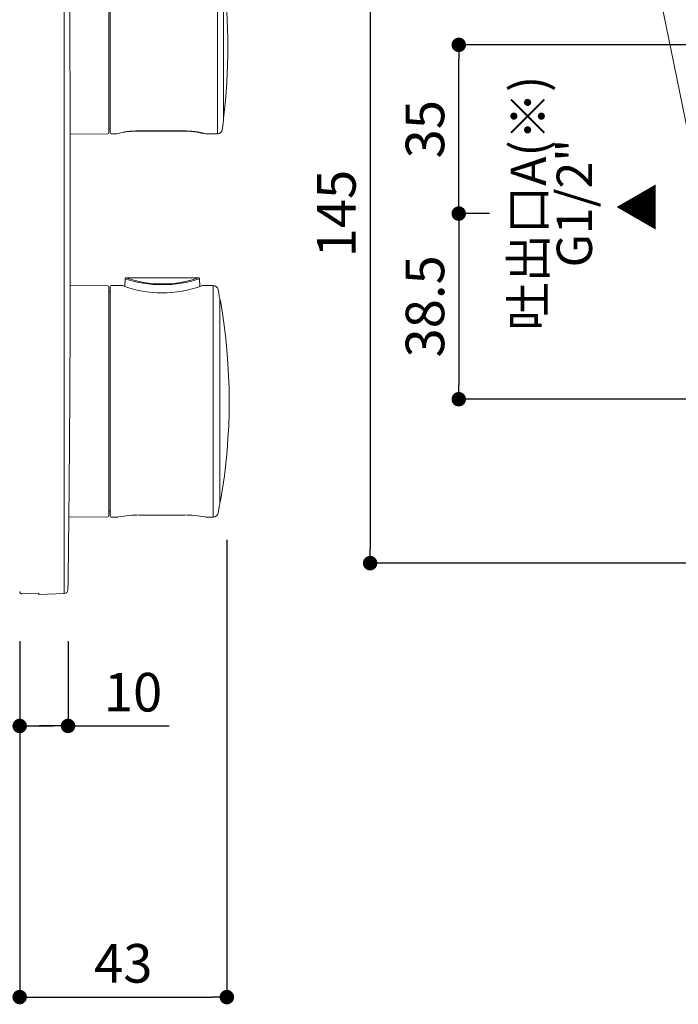
# Model space of a CAD drawing. Units: millimetres. Extents: x 0 to 630, y 0 to 891.
# Drawn here: x 202 to 339, y 220 to 425 of the extents above; entities that cross this region are included whole.
import ezdxf

# ---------------------------------------------------------------- set-up
doc = ezdxf.new("R2010")
doc.units = ezdxf.units.MM
doc.header["$LTSCALE"] = 1.5
doc.header["$PDMODE"] = 1
doc.header["$PDSIZE"] = -2
doc.layers.add('DIM', color=3, linetype='Continuous', lineweight=13)
doc.layers.add('MODEL', color=7, linetype='Continuous', lineweight=20)
doc.styles.add('ＭＳ ゴシック', font='msgothic.ttc', dxfattribs={"bigfont": 'ＭＳ ゴシック'})
doc.dimstyles.new('tfrom線あり', dxfattribs={"dimtxt": 8, "dimasz": 3, "dimexe": 0, "dimexo": 10, "dimgap": 3, "dimtad": 1, "dimdec": 0, "dimzin": 11, "dimdsep": 46, "dimtxsty": 'ＭＳ ゴシック', "dimblk": 'DOT', "dimcen": 0, "dimazin": 0, "dimtfac": 1, "dimtdec": 1, "dimtix": 1, "dimtofl": 0, "dimtmove": 0, "dimatfit": 0, "dimldrblk": 'DOT', "dimfxl": 1, "dimfrac": 2, "dimtolj": 1, "dimtzin": 11, "dimarcsym": 0})

# ---------------------------------------------------------------- blocks, each defined once
blk = doc.blocks.new('_DOT')
at = {"color": 0, "linetype": 'ByBlock', "lineweight": -2}
blk.add_line((-0.5, 0), (-1, 0), dxfattribs=at)
at = {"color": 0, "linetype": 'ByBlock', "lineweight": -2, "const_width": 0.5}
blk.add_lwpolyline([(-0.25, 0, 1), (0.25, 0, 1)], format="xyb", close=True, dxfattribs=at)
blk = doc.blocks.new('DMBLK378')
at = {"layer": 'Defpoints', "color": 0}
for p in [(365.51, 456.82), (274.74, 311.82), (365.51, 311.82)]:
    blk.add_point(p, dxfattribs=at)
at = {"layer": 'DIM', "color": 0, "lineweight": -2}
for p, q in [((355.51, 456.82), (274.74, 456.82)), ((274.74, 453.82), (274.74, 314.82)), ((355.51, 311.82), (274.74, 311.82))]:
    blk.add_line(p, q, dxfattribs=at)
at = {"layer": 'DIM', "color": 0, "lineweight": -2, "xscale": 3, "yscale": 3, "zscale": 3}
for p, rotation in [((274.74, 456.82), 90), ((274.74, 311.82), 270)]:
    blk.add_blockref('_DOT', p, dxfattribs=dict(at, rotation=rotation))
at = {"layer": 'DIM', "color": 0, "insert": (267.74, 384.32), "char_height": 8, "attachment_point": 5, "rotation": 90, "style": 'ＭＳ ゴシック'}
blk.add_mtext('\\A1;\\A1;145', dxfattribs=at)
blk = doc.blocks.new('DMBLK394')
at = {"layer": 'Defpoints', "color": 0}
for p in [(202.01, 305.66), (212.05, 305.66), (212.05, 278.06)]:
    blk.add_point(p, dxfattribs=at)
at = {"layer": 'DIM', "color": 0, "lineweight": -2}
for p, q in [((202.01, 295.66), (202.01, 278.06)), ((212.05, 295.66), (212.05, 278.06)), ((205.01, 278.06), (209.05, 278.06)), ((209.05, 278.06), (206.05, 278.06)), ((212.05, 278.06), (233.03, 278.06))]:
    blk.add_line(p, q, dxfattribs=at)
at = {"layer": 'DIM', "color": 0, "lineweight": -2, "xscale": 3, "yscale": 3, "zscale": 3, "rotation": 180}
blk.add_blockref('_DOT', (202.01, 278.06), dxfattribs=at)
at = {"layer": 'DIM', "color": 0, "lineweight": -2, "xscale": 3, "yscale": 3, "zscale": 3}
blk.add_blockref('_DOT', (212.05, 278.06), dxfattribs=at)
at = {"layer": 'DIM', "color": 0, "insert": (225.54, 285.06), "char_height": 8, "attachment_point": 5, "style": 'ＭＳ ゴシック'}
blk.add_mtext('\\A1;\\A1;10', dxfattribs=at)
blk = doc.blocks.new('DMBLK396')
at = {"layer": 'Defpoints', "color": 0}
for p in [(309.54, 384.32), (293.13, 345.82), (407.05, 345.82)]:
    blk.add_point(p, dxfattribs=at)
at = {"layer": 'DIM', "color": 0, "lineweight": -2}
for p, q in [((299.54, 384.32), (293.13, 384.32)), ((293.13, 381.32), (293.13, 348.82)), ((397.05, 345.82), (293.13, 345.82))]:
    blk.add_line(p, q, dxfattribs=at)
at = {"layer": 'DIM', "color": 0, "lineweight": -2, "xscale": 3, "yscale": 3, "zscale": 3}
for p, rotation in [((293.13, 384.32), 90), ((293.13, 345.82), 270)]:
    blk.add_blockref('_DOT', p, dxfattribs=dict(at, rotation=rotation))
at = {"layer": 'DIM', "color": 0, "insert": (286.12, 365.07), "char_height": 8, "attachment_point": 5, "rotation": 90, "style": 'ＭＳ ゴシック'}
blk.add_mtext('\\A1;\\A1;38.5', dxfattribs=at)
blk = doc.blocks.new('DMBLK397')
at = {"layer": 'Defpoints', "color": 0}
for p in [(293.13, 419.32), (405.65, 419.32), (309.54, 384.32)]:
    blk.add_point(p, dxfattribs=at)
at = {"layer": 'DIM', "color": 0, "lineweight": -2}
for p, q in [((395.65, 419.32), (293.13, 419.32)), ((293.13, 387.32), (293.13, 416.32)), ((299.54, 384.32), (293.13, 384.32))]:
    blk.add_line(p, q, dxfattribs=at)
at = {"layer": 'DIM', "color": 0, "lineweight": -2, "xscale": 3, "yscale": 3, "zscale": 3}
for p, rotation in [((293.13, 419.32), 90), ((293.13, 384.32), 270)]:
    blk.add_blockref('_DOT', p, dxfattribs=dict(at, rotation=rotation))
at = {"layer": 'DIM', "color": 0, "insert": (286.12, 401.82), "char_height": 8, "attachment_point": 5, "rotation": 90, "style": 'ＭＳ ゴシック'}
blk.add_mtext('\\A1;\\A1;35', dxfattribs=at)
blk = doc.blocks.new('*D1831')
at = {"layer": 'Defpoints', "color": 0}
for p in [(245.01, 326.66), (202.01, 295.66), (245.01, 221.83)]:
    blk.add_point(p, dxfattribs=at)
at = {"layer": 'DIM', "color": 0, "lineweight": -2}
for p, q in [((245.01, 316.66), (245.01, 221.83)), ((202.01, 285.66), (202.01, 221.83)), ((205.01, 221.83), (242.01, 221.83))]:
    blk.add_line(p, q, dxfattribs=at)
at = {"layer": 'DIM', "color": 0, "lineweight": -2, "xscale": 3, "yscale": 3, "zscale": 3, "rotation": 180}
blk.add_blockref('_DOT', (202.01, 221.83), dxfattribs=at)
at = {"layer": 'DIM', "color": 0, "lineweight": -2, "xscale": 3, "yscale": 3, "zscale": 3}
blk.add_blockref('_DOT', (245.01, 221.83), dxfattribs=at)
at = {"layer": 'DIM', "color": 0, "insert": (223.51, 228.83), "char_height": 8, "attachment_point": 5, "style": 'ＭＳ ゴシック'}
blk.add_mtext('\\A1;43', dxfattribs=at)

msp = doc.modelspace()

# ---------------------------------------------------------------- linework, layer by layer
at = {"layer": 'MODEL'}
for p, q in [((211.26, 305.52), (211.26, 462.88)), ((220.48, 436.68), (220.48, 401.08)), ((220.78, 436.18), (220.78, 401.08)), ((243.07, 400.88), (243.07, 436.88)), ((244.31, 403.62), (244.31, 434.14)), ((244.31, 403.63), (244.31, 434.12)), ((212.46, 356.85), (212.46, 411.55)), ((212.46, 411.55), (212.46, 356.85)), ((244.06, 401.75), (244.22, 402.93)), ((212.46, 400.81), (220.28, 400.88)), ((220.48, 401.88), (220.58, 401.88)), ((220.98, 400.88), (222.17, 400.88)), ((226.69, 401.48), (236.04, 401.48)), ((226.69, 401.48), (226.69, 401.44)), ((226.69, 401.44), (236.04, 401.44)), ((236.04, 401.44), (236.04, 401.48)), ((240.56, 400.88), (243.07, 400.88)), ((223.89, 370.8), (223.86, 369.21)), ((239.16, 370.98), (224.07, 370.98)), ((239.37, 369.21), (239.34, 370.8)), ((220.28, 369.33), (212.46, 369.4)), ((220.48, 369.13), (220.48, 321.63)), ((220.49, 368.08), (220.48, 368.08)), ((220.78, 321.58), (220.78, 369.18)), ((223.31, 369.38), (220.98, 369.38)), ((242.19, 369.38), (239.91, 369.38)), ((242.19, 321.38), (242.19, 369.38)), ((243.34, 367.7), (243.17, 368.57)), ((243.53, 324.11), (243.53, 366.65)), ((243.53, 324.13), (243.53, 366.63)), ((220.48, 322.68), (220.49, 322.68)), ((243.17, 322.19), (243.34, 323.05)), ((212.21, 321.36), (220.28, 321.43)), ((220.98, 321.38), (222.3, 321.38)), ((226.84, 321.8), (226.84, 321.8)), ((226.84, 321.8), (236.19, 321.8)), ((236.19, 321.8), (236.19, 321.8)), ((240.73, 321.38), (242.19, 321.38)), ((206.01, 305.57), (202.53, 305.45)), ((206.01, 305.57), (206.01, 305.34)), ((206.01, 305.34), (211.26, 305.52))]:
    msp.add_line(p, q, dxfattribs=at)
msp.add_lwpolyline([(343.97, 385.09), (322.29, 491.03)], dxfattribs=at)
for centre, radius, start, end in [((-4787.51, 394.15), 5000, 0.19943, 0.77855), ((125.23, 418.88), 120, 352.8972, 7.1028), ((211.66, 411.55), 0.8, 0, 0.1994), ((125.28, 418.88), 120, 352.3627, 352.6955), ((244.21, 403.63), 0.1, 352.6955, 0), ((220.28, 401.08), 0.2, 270.5, 0), ((220.58, 401.68), 0.2, 0, 90), ((220.98, 401.08), 0.2, 180, 270), ((226.77, 383.32), 18.16, 90.2686, 104.7443), ((226.44, 384.73), 16.71, 89.1563, 104.8194), ((235.96, 383.32), 18.16, 75.2549, 89.7314), ((236.3, 384.76), 16.67, 89.0028, 90.8828), ((236.3, 384.76), 16.67, 75.183, 79.8201), ((243.07, 401.88), 1, 270, 352.3627), ((231.61, 394.42), 24.86, 251.8944, 288.1056), ((231.61, 393.27), 23.53, 251.316, 288.684), ((220.28, 369.13), 0.2, 0, 89.5), ((220.48, 368.38), 0.3, 271, 0), ((220.98, 369.18), 0.2, 90, 180), ((223.31, 369.07), 0.304, 75.9359, 89.4865), ((231.61, 391.36), 23.48, 249.4625, 290.4809), ((239.92, 369.08), 0.304, 90.5065, 104.1167), ((242.19, 368.38), 1, 10.722, 90), ((125.43, 345.38), 120, 10.2085, 10.722), ((243.43, 366.63), 0.1, 0, 10.2085), ((243.37, 366.19), 0.3, 10.014, 56.752), ((125.49, 345.38), 120, 350.0979, 10.014), ((-4787.51, 374.25), 5000, 359.22145, 359.80057), ((211.66, 356.85), 0.8, 359.8006, 0), ((243.41, 324.79), 0.3, 294.4289, 350.0979), ((220.48, 322.38), 0.3, 0, 89), ((125.43, 345.38), 120, 349.278, 349.7915), ((243.43, 324.13), 0.1, 349.7915, 0), ((220.28, 321.63), 0.2, 270.5, 0), ((220.98, 321.58), 0.2, 180, 270), ((222.3, 322.38), 1, 270.0039, 283.0979), ((226.86, 298.03), 23.78, 90.0588, 100.502), ((236.17, 298.03), 23.78, 79.4997, 89.9413), ((240.73, 322.38), 1, 256.9021, 269.9961), ((242.19, 322.38), 1, 270, 349.278), ((211.23, 306.32), 0.8, 272, 359.2214)]:
    msp.add_arc(centre, radius, start, end, dxfattribs=at)
for points, knots in [([(236.04, 401.44), (236.09, 401.44), (236.25, 401.44), (236.54, 401.43), (236.9, 401.41), (237.26, 401.39), (237.61, 401.37), (237.94, 401.34), (238.25, 401.3), (238.55, 401.26), (238.83, 401.22), (239.1, 401.17), (239.34, 401.13), (239.56, 401.09), (239.75, 401.05), (239.92, 401.01), (240.06, 400.98), (240.17, 400.95), (240.24, 400.93), (240.28, 400.92), (240.29, 400.92), (240.29, 400.92), (240.29, 400.92)], [0, 0, 0, 0, 0.021046, 0.077267, 0.133869, 0.190646, 0.24732, 0.303674, 0.359525, 0.414727, 0.469986, 0.527031, 0.583162, 0.639911, 0.697063, 0.754374, 0.811484, 0.868095, 0.923809, 0.969416, 0.997819, 1, 1, 1, 1]), ([(224.08, 370.98), (224.05, 370.98), (224.01, 370.98), (223.96, 370.96), (223.93, 370.94), (223.91, 370.91), (223.89, 370.86), (223.89, 370.82), (223.89, 370.79)], [0, 0, 0, 0, 0.255448, 0.380818, 0.5, 0.619182, 0.744552, 1, 1, 1, 1]), ([(239.34, 370.79), (239.34, 370.82), (239.34, 370.86), (239.32, 370.91), (239.3, 370.94), (239.27, 370.96), (239.22, 370.98), (239.18, 370.98), (239.15, 370.98)], [0, 0, 0, 0, 0.255448, 0.380818, 0.5, 0.619182, 0.744552, 1, 1, 1, 1]), ([(202.01, 305.95), (202.01, 305.82), (202.07, 305.68), (202.26, 305.5), (202.39, 305.44), (202.53, 305.45)], [0, 0, 0, 0, 0.5, 0.5, 1, 1, 1, 1])]:
    msp.add_open_spline(points, degree=3, knots=knots, dxfattribs=at)

# ---------------------------------------------------------------- texts
at = {"layer": 'DIM', "insert": (303.89, 359.51), "char_height": 7.3298, "width": 53.9567, "attachment_point": 1, "rotation": 90, "line_spacing_factor": 0.782827, "style": 'ＭＳ ゴシック'}
msp.add_mtext('{\\pxqc;吐出口A(※)\\PG1/2"}', dxfattribs=at)
at = {"layer": 'DIM', "insert": (326.82, 380.68), "char_height": 7.33, "attachment_point": 1, "rotation": 90, "line_spacing_factor": 0.782827, "style": 'ＭＳ ゴシック'}
msp.add_mtext('{▲}', dxfattribs=at)

# ---------------------------------------------------------------- dimensions: what is measured, and where the dimension line sits
at = {"layer": 'DIM'}
for base, p1, p2, angle, override, picture, middle, dimtype in [((274.74, 311.82), (365.51, 456.82), (365.51, 311.82), 270, {"dimpost": '<>'}, 'DMBLK378', (274.74, 384.32), 161), ((293.13, 419.32), (309.54, 384.32), (405.65, 419.32), 90, {"dimpost": '<>'}, 'DMBLK397', (293.13, 401.82), 160), ((293.13, 345.82), (309.54, 384.32), (407.05, 345.82), 90, {"dimdec": 1, "dimpost": '<>'}, 'DMBLK396', (293.13, 365.07), 160), ((212.05, 278.06), (202.01, 305.66), (212.05, 305.66), 0, {"dimpost": '<>', "dimtofl": 1}, 'DMBLK394', (225.54, 278.06), 161)]:
    dim = msp.add_linear_dim(base=base, p1=p1, p2=p2, angle=angle, text='\\A1;<>', dimstyle='tfrom線あり', override=override, dxfattribs=at)
    dim.commit()
    dim.dimension.update_dxf_attribs({"geometry": picture, "text_midpoint": middle, "dimtype": dimtype})
dim = msp.add_linear_dim(base=(245.01, 221.83), p1=(202.01, 295.66), p2=(245.01, 326.66), dimstyle='tfrom線あり', override={"dimlfac": 1, "dimpost": '<>'}, dxfattribs=at)
dim.commit()
dim.dimension.update_dxf_attribs({"geometry": '*D1831', "text_midpoint": (223.51, 228.83)})

doc.saveas('drawing.dxf')
